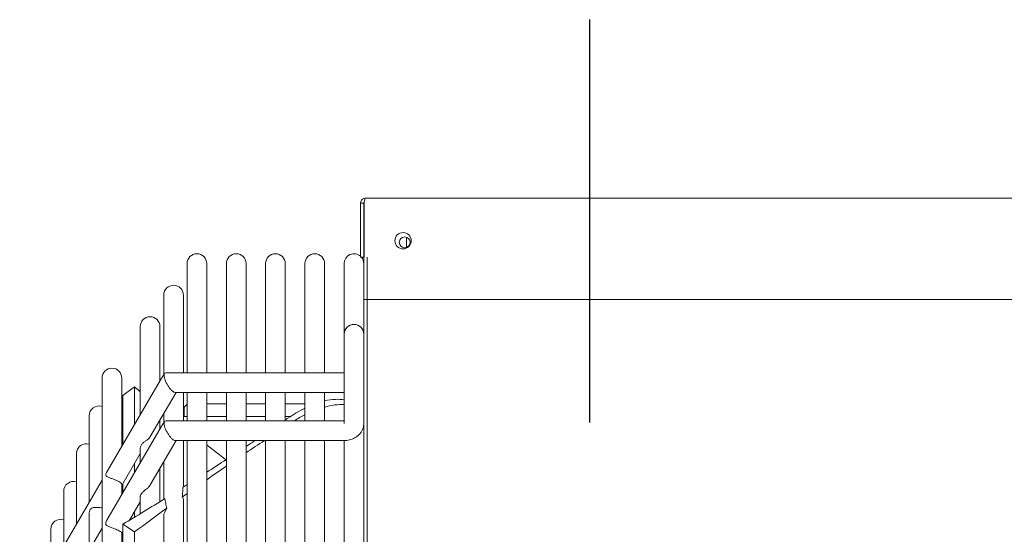
# Model space of a CAD drawing. Extents: x 20965 to 32993, y 884 to 9493.
# Drawn here: x 24815 to 25116, y 4892 to 5049 of the extents above; entities that cross this region are included whole.
import ezdxf

# ---------------------------------------------------------------- set-up
doc = ezdxf.new("R2010")
doc.units = 0
doc.header["$LTSCALE"] = 2
doc.layers.add('MATEN', color=5, linetype='CONTINUOUS')
doc.layers.add('Visible (ISO)', color=7, linetype='CONTINUOUS', lineweight=50)

msp = doc.modelspace()

# ---------------------------------------------------------------- linework, layer by layer
at = {"layer": 'MATEN'}
msp.add_line((24989.33, 5049.28), (24989.33, 4926.07), dxfattribs=at)
at = {"layer": 'Visible (ISO)', "lineweight": 0}
for p, q in [((24919.33, 4993.17), (24920.33, 4993.17)), ((24919.33, 4976.67), (24919.33, 4993.17)), ((24920.33, 4993.17), (24920.33, 4976.67)), ((24920.4, 4993.17), (24920.4, 4976.67)), ((25617.83, 4994.67), (24920.83, 4994.67)), ((24933.33, 4982.74), (24933.33, 4979.59)), ((24866.33, 4941.26), (24866.33, 4974.67)), ((24872.33, 4974.67), (24872.33, 4941.26)), ((24878.33, 4941.26), (24878.33, 4974.67)), ((24884.33, 4974.67), (24884.33, 4941.26)), ((24890.33, 4941.26), (24890.33, 4974.67)), ((24896.33, 4974.67), (24896.33, 4941.26)), ((24902.33, 4941.26), (24902.33, 4974.67)), ((24908.33, 4974.67), (24908.33, 4941.26)), ((24914.33, 4953.06), (24914.33, 4974.67)), ((24920.33, 4976.67), (24919.33, 4976.67)), ((24920.33, 4976.67), (24920.33, 4599.67)), ((24921.33, 4976.67), (24921.33, 4599.67)), ((24859.18, 4940.65), (24859.18, 4965.03)), ((24865.18, 4965.03), (24865.18, 4941.26)), ((24920.4, 4963.66), (25618.26, 4963.66)), ((24852.02, 4928.42), (24852.02, 4955.4)), ((24858.02, 4955.4), (24858.02, 4938.7)), ((24914.33, 4934.7), (24914.33, 4953.06)), ((24859.79, 4941.26), (24914.33, 4941.26)), ((24840.33, 4639.67), (24840.33, 4939.67)), ((24841.69, 4910.72), (24858.43, 4939.39)), ((24846.33, 4939.67), (24846.33, 4918.67)), ((24858.43, 4939.4), (24859.41, 4941.04)), ((24850.21, 4936.94), (24846.67, 4934.32)), ((24850.21, 4925.31), (24850.21, 4936.94)), ((24854.96, 4921.56), (24862.96, 4935.26)), ((24859.18, 4936.98), (24859.18, 4936.98)), ((24862.71, 4935.26), (24869.03, 4935.26)), ((24865.18, 4935.26), (24865.18, 4926.55)), ((24866.33, 4926.55), (24866.33, 4935.26)), ((24869.63, 4935.26), (24881.03, 4935.26)), ((24872.33, 4935.26), (24872.33, 4926.55)), ((24878.33, 4926.55), (24878.33, 4935.26)), ((24881.63, 4935.26), (24893.03, 4935.26)), ((24884.33, 4935.26), (24884.33, 4926.55)), ((24890.33, 4926.55), (24890.33, 4935.26)), ((24893.63, 4935.26), (24905.03, 4935.26)), ((24896.33, 4935.26), (24896.33, 4926.55)), ((24902.33, 4926.55), (24902.33, 4935.26)), ((24905.63, 4935.26), (24914.33, 4935.26)), ((24908.33, 4935.26), (24908.33, 4926.55)), ((24846.67, 4919.26), (24846.67, 4934.32)), ((24914.33, 4925.78), (24914.33, 4934.7)), ((24865.43, 4930.79), (24866.33, 4931.69)), ((24865.43, 4930.79), (24865.43, 4927.93)), ((24878.33, 4931.79), (24872.33, 4931.79)), ((24890.33, 4931.79), (24884.33, 4931.79)), ((24902.33, 4931.79), (24896.33, 4931.79)), ((24836.42, 4901.69), (24836.42, 4928.11)), ((24858.02, 4926.79), (24858.02, 4923.98)), ((24858.43, 4924.68), (24859.41, 4926.33)), ((24859.18, 4925.94), (24859.18, 4928.77)), ((24859.79, 4926.55), (24914.33, 4926.55)), ((24865.18, 4927.93), (24866.33, 4927.93)), ((24872.33, 4927.93), (24878.33, 4927.93)), ((24884.33, 4927.93), (24890.33, 4927.93)), ((24896.33, 4927.93), (24897.98, 4927.93)), ((24841.78, 4896.15), (24858.43, 4924.68)), ((24854.91, 4906.74), (24862.96, 4920.55)), ((24859.18, 4922.26), (24859.18, 4922.26)), ((24862.71, 4920.55), (24914.33, 4920.55)), ((24865.18, 4920.55), (24865.18, 4906.3)), ((24866.33, 4673.75), (24866.33, 4920.55)), ((24872.33, 4920.55), (24872.33, 4673.75)), ((24878.33, 4673.75), (24878.33, 4920.55)), ((24884.33, 4920.55), (24884.33, 4673.75)), ((24890.33, 4673.75), (24890.33, 4920.55)), ((24896.33, 4920.55), (24896.33, 4673.75)), ((24902.33, 4673.75), (24902.33, 4920.55)), ((24908.33, 4920.55), (24908.33, 4673.75)), ((24914.33, 4673.75), (24914.33, 4920.55)), ((24852.02, 4913.7), (24852.02, 4918.26)), ((24832.51, 4894.99), (24832.51, 4916.55)), ((24846.33, 4906.77), (24852.02, 4916.52)), ((24850.21, 4910.6), (24850.21, 4913.41)), ((24858.02, 4912.08), (24858.02, 4901.83)), ((24859.18, 4902.55), (24859.18, 4914.06)), ((24815.16, 4865.27), (24840.33, 4908.39)), ((24846.33, 4907.08), (24846.33, 4903.96)), ((24846.67, 4904.54), (24846.67, 4907.36)), ((24828.6, 4888.29), (24828.6, 4905)), ((24852.02, 4898.15), (24852.02, 4903.32)), ((24865.18, 4902.49), (24865.18, 4673.75)), ((24848.73, 4896.16), (24852.02, 4901.8)), ((24836.42, 4886.98), (24836.42, 4898.31)), ((24850.21, 4897.05), (24850.21, 4898.7)), ((24859.18, 4679.45), (24859.18, 4897.41)), ((24815.16, 4850.55), (24840.33, 4893.68)), ((24824.69, 4881.59), (24824.69, 4893.44)), ((24850.21, 4892.56), (24846.67, 4894.92)), ((24846.67, 4821.68), (24846.67, 4894.92)), ((24846.33, 4892.06), (24846.67, 4892.64)), ((24846.33, 4892.26), (24846.33, 4699.15)), ((24850.21, 4818.22), (24850.21, 4892.56))]:
    msp.add_line(p, q, dxfattribs=at)
for centre, radius in [((24932.33, 4981.67), 2.5), ((24932.83, 4981.17), 1.65)]:
    msp.add_circle(centre, radius, dxfattribs=at)
for centre, start, end in [((24869.33, 4974.67), 0, 180), ((24881.33, 4974.67), 0, 180), ((24893.33, 4974.67), 0, 180), ((24905.33, 4974.67), 0, 180), ((24917.33, 4974.67), 48.1897, 180), ((24917.33, 4974.67), 0, 41.8103), ((24862.18, 4965.03), 0, 180), ((24855.02, 4955.4), 0, 180), ((24917.33, 4953.06), 0, 180), ((24843.33, 4939.67), 0, 180), ((24839.42, 4928.11), 72.3166, 180), ((24835.51, 4916.55), 72.3166, 180), ((24831.6, 4905), 72.3166, 180), ((24827.69, 4893.44), 72.3166, 180)]:
    msp.add_arc(centre, 3, start, end, dxfattribs=at)
at = {"layer": 'Visible (ISO)', "lineweight": 0, "extrusion": (0, 0, -1)}
for centre, major_axis, ratio, start_param, end_param in [((24861.25, 4938.26), (1.68, -2.94), 0.341767, 1.030347, 3.33385), ((24861.01, 4937.87), (-2.58, 1.53), 0.612045, 6.278939, 6.283185), ((25601.57, 5437.66), (-1009.08, 0), 0.743367, 5.549636, 5.552321), ((24861.25, 4938.26), (-1.68, 2.94), 0.341767, 3.870577, 4.171939), ((24861.24, 4938.26), (-1.69, 2.94), 0.342869, 3.33597, 3.872705), ((24861.25, 4923.55), (1.68, -2.94), 0.341767, 1.030347, 3.33385), ((24173.09, 5397.5), (1009.09, 0), 0.668884, 0.770531, 0.771698), ((24861.01, 4923.15), (-2.58, 1.53), 0.612045, 6.278939, 6.283185), ((24861.25, 4923.55), (-1.68, 2.94), 0.341767, 3.870577, 4.171939), ((24861.24, 4923.55), (-1.69, 2.94), 0.342869, 3.33597, 3.872705), ((25601.57, 4442.02), (-1009.08, 0), 0.668884, 0.780187, 0.788052), ((24173.09, 5397.5), (1009.09, 0), 0.668884, 0.784727, 0.788605), ((25601.57, 5437.66), (-1009.08, 0), 0.743367, 5.511671, 5.520052), ((24173.09, 5397.5), (1009.09, 0), 0.668884, 0.796952, 0.805232), ((25601.57, 4442.02), (-1009.08, 0), 0.668884, 0.763133, 0.771698), ((24173.09, 5397.5), (1009.09, 0), 0.668884, 0.813447, 0.815168), ((24173.09, 5397.5), (1009.09, 0), 0.668884, 0.822647, 0.839928), ((25601.57, 4442.02), (-1009.08, 0), 0.668884, 0.752342, 0.754492), ((25601.57, 4442.02), (-1009.08, 0), 0.668884, 0.730864, 0.74541)]:
    msp.add_ellipse(centre, major_axis=major_axis, ratio=ratio, start_param=start_param, end_param=end_param, dxfattribs=at)
at = {"layer": 'Visible (ISO)', "lineweight": 0}
for points, knots in [([(24919.33, 4993.17), (24919.33, 4993.78), (24919.74, 4994.36), (24920.32, 4994.57), (24920.48, 4994.63), (24920.66, 4994.67), (24920.83, 4994.67)], [-1, -1, -1, -1, -0.223, -0.223, -0.223, 0, 0, 0, 0]), ([(24920.47, 4993.5), (24920.56, 4993.99), (24920.65, 4994.4), (24920.74, 4994.57), (24920.77, 4994.63), (24920.8, 4994.67), (24920.83, 4994.67)], [-0.8545484, -0.8545484, -0.8545484, -0.8545484, -0.2229997, -0.2229997, -0.2229997, 0, 0, 0, 0]), ([(24908.33, 4932.66), (24909.5, 4932.93), (24910.63, 4933.09), (24912.62, 4933.17), (24913.5, 4933.13), (24914.33, 4933)], [1.669674, 1.669674, 1.669674, 1.669674, 2.230196, 2.230196, 2.704142, 2.704142, 2.704142, 2.704142]), ([(24897.15, 4927.37), (24898.84, 4928.54), (24900.53, 4929.54), (24902.23, 4930.4), (24902.28, 4930.42), (24902.33, 4930.45)], [0, 0, 0, 0, 0.7282793, 0.7282793, 0.7513748, 0.7513748, 0.7513748, 0.7513748]), ([(24914.33, 4920.55), (24914.88, 4920.55), (24915.43, 4920.61), (24916.5, 4920.87), (24917.02, 4921.06), (24918.02, 4921.6), (24918.49, 4921.94), (24919.32, 4922.79), (24919.68, 4923.3), (24920.15, 4924.38), (24920.29, 4924.93), (24920.33, 4925.58), (24920.33, 4925.68), (24920.33, 4925.78)], [3.141593, 3.141593, 3.141593, 3.141593, 3.455752, 3.455752, 3.769911, 3.769911, 4.08407, 4.08407, 4.397738, 4.397738, 4.666323, 4.666323, 4.712389, 4.712389, 4.712389, 4.712389]), ([(24852.02, 4918.26), (24852.02, 4918.44), (24852.07, 4918.65), (24852.26, 4919.1), (24852.43, 4919.34), (24852.83, 4919.77), (24853.05, 4919.96), (24853.52, 4920.32), (24853.75, 4920.47), (24854.21, 4920.8), (24854.43, 4920.96), (24854.76, 4921.26), (24854.88, 4921.41), (24854.96, 4921.56)], [-0.5593492, -0.5593492, -0.5593492, -0.5593492, -0.466357, -0.466357, -0.3613591, -0.3613591, -0.2684829, -0.2684829, -0.1831342, -0.1831342, -0.094249, -0.094249, -0.0182076, -0.0182076, -0.0182076, -0.0182076]), ([(24841.69, 4910.72), (24841.61, 4910.58), (24841.55, 4910.45), (24841.46, 4910.17), (24841.45, 4910.05), (24841.49, 4909.78), (24841.57, 4909.68), (24841.83, 4909.46), (24842.11, 4909.34), (24842.73, 4909.1), (24843.02, 4909), (24843.33, 4908.89)], [-0.4533151, -0.4533151, -0.4533151, -0.4533151, -0.4028229, -0.4028229, -0.3472548, -0.3472548, -0.2680135, -0.2680135, -0.1081804, -0.1081804, 0, 0, 0, 0]), ([(24843.33, 4908.89), (24843.49, 4908.83), (24843.66, 4908.77), (24844, 4908.64), (24844.18, 4908.57), (24844.61, 4908.4), (24844.86, 4908.29), (24845.34, 4908.06), (24845.55, 4907.94), (24845.96, 4907.68), (24846.12, 4907.54), (24846.3, 4907.29), (24846.33, 4907.19), (24846.33, 4907.08)], [-3.733346, -3.733346, -3.733346, -3.733346, -3.6775979, -3.6775979, -3.6210915, -3.6210915, -3.5376594, -3.5376594, -3.4445008, -3.4445008, -3.3215352, -3.3215352, -3.2216109, -3.2216109, -3.2216109, -3.2216109]), ([(24852.02, 4903.32), (24852.02, 4903.42), (24852.03, 4903.52), (24852.12, 4903.86), (24852.24, 4904.12), (24852.6, 4904.6), (24852.82, 4904.83), (24853.32, 4905.26), (24853.58, 4905.46), (24854.09, 4905.86), (24854.34, 4906.06), (24854.69, 4906.43), (24854.81, 4906.58), (24854.91, 4906.74)], [-0.5607805, -0.5607805, -0.5607805, -0.5607805, -0.5138508, -0.5138508, -0.4065522, -0.4065522, -0.3034404, -0.3034404, -0.2069148, -0.2069148, -0.106523, -0.106523, -0.0344325, -0.0344325, -0.0344325, -0.0344325]), ([(24865.07, 4906.23), (24865.05, 4905.8), (24865.02, 4905.37), (24864.96, 4904.38), (24864.91, 4903.81), (24864.85, 4903.25)], [1.9048538, 1.9048538, 1.9048538, 1.9048538, 2.0822691, 2.0822691, 2.3175628, 2.3175628, 2.3175628, 2.3175628]), ([(24860.09, 4899.82), (24859.96, 4900.31), (24859.86, 4900.8), (24859.69, 4901.79), (24859.62, 4902.29), (24859.56, 4902.78)], [3.8510022, 3.8510022, 3.8510022, 3.8510022, 4.0673292, 4.0673292, 4.27667, 4.27667, 4.27667, 4.27667]), ([(24864.85, 4903.25), (24864.97, 4903.17), (24865.06, 4903.05), (24865.16, 4902.77), (24865.18, 4902.64), (24865.18, 4902.49)], [0, 0, 0, 0, 0.085414, 0.085414, 0.1452672, 0.1452672, 0.1452672, 0.1452672]), ([(24836.42, 4898.31), (24836.42, 4898.34), (24836.42, 4898.36), (24836.43, 4898.63), (24836.47, 4898.93), (24836.66, 4899.4), (24836.78, 4899.56), (24837.11, 4899.85), (24837.34, 4899.95), (24837.87, 4900.08), (24838.2, 4900.1), (24838.83, 4900.09), (24839.12, 4900.07), (24839.42, 4900.03)], [-0.5500142, -0.5500142, -0.5500142, -0.5500142, -0.5394865, -0.5394865, -0.422586, -0.422586, -0.3336615, -0.3336615, -0.2164738, -0.2164738, -0.0919143, -0.0919143, 0, 0, 0, 0]), ([(24839.42, 4900.03), (24839.49, 4900.02), (24839.56, 4900.01), (24839.86, 4899.97), (24840.1, 4899.94), (24840.33, 4899.9)], [-4.20096447, -4.20096447, -4.20096447, -4.20096447, -4.18052234, -4.18052234, -4.10781985, -4.10781985, -4.10781985, -4.10781985]), ([(24859.18, 4897.41), (24859.18, 4897.54), (24859.19, 4897.67), (24859.27, 4898.08), (24859.36, 4898.36), (24859.63, 4899.04), (24859.85, 4899.44), (24860.09, 4899.82)], [1.4153266, 1.4153266, 1.4153266, 1.4153266, 1.4819984, 1.4819984, 1.6038757, 1.6038757, 1.7752825, 1.7752825, 1.7752825, 1.7752825]), ([(24841.78, 4896.15), (24841.76, 4896.12), (24841.74, 4896.09), (24841.63, 4895.88), (24841.54, 4895.68), (24841.46, 4895.34), (24841.45, 4895.2), (24841.49, 4894.9), (24841.57, 4894.78), (24841.81, 4894.51), (24842.09, 4894.36), (24842.71, 4894.08), (24843.01, 4893.96), (24843.33, 4893.84)], [-0.4781338, -0.4781338, -0.4781338, -0.4781338, -0.4670341, -0.4670341, -0.3969534, -0.3969534, -0.3400567, -0.3400567, -0.2632471, -0.2632471, -0.1090538, -0.1090538, 0, 0, 0, 0]), ([(24843.33, 4893.84), (24843.58, 4893.74), (24843.84, 4893.64), (24844.37, 4893.44), (24844.64, 4893.34), (24845.16, 4893.13), (24845.39, 4893.02), (24845.84, 4892.81), (24846.02, 4892.7), (24846.28, 4892.48), (24846.33, 4892.38), (24846.33, 4892.26)], [-3.5061636, -3.5061636, -3.5061636, -3.5061636, -3.4219856, -3.4219856, -3.3351727, -3.3351727, -3.2431937, -3.2431937, -3.1316835, -3.1316835, -3.0126871, -3.0126871, -3.0126871, -3.0126871])]:
    msp.add_open_spline(points, degree=3, knots=knots, dxfattribs=at)
for points in [[(24920.47, 4993.5), (24920.39, 4993.41), (24920.33, 4993.29), (24920.33, 4993.17)], [(24920.4, 4993.17), (24920.42, 4993.28), (24920.45, 4993.39), (24920.47, 4993.5)], [(24920.33, 4991.67), (24920.33, 4991.84), (24920.36, 4992.02), (24920.41, 4992.19)], [(24920.4, 4991.74), (24920.36, 4991.71), (24920.33, 4991.69), (24920.33, 4991.67)], [(24869.03, 4935.26), (24869.13, 4935.26), (24869.23, 4935.26), (24869.33, 4935.26)], [(24869.33, 4935.26), (24869.43, 4935.26), (24869.53, 4935.26), (24869.63, 4935.26)], [(24881.03, 4935.26), (24881.13, 4935.26), (24881.23, 4935.26), (24881.33, 4935.26)], [(24881.33, 4935.26), (24881.43, 4935.26), (24881.53, 4935.26), (24881.63, 4935.26)], [(24893.03, 4935.26), (24893.13, 4935.26), (24893.23, 4935.26), (24893.33, 4935.26)], [(24893.33, 4935.26), (24893.43, 4935.26), (24893.53, 4935.26), (24893.63, 4935.26)], [(24905.03, 4935.26), (24905.13, 4935.26), (24905.23, 4935.26), (24905.33, 4935.26)], [(24905.33, 4935.26), (24905.43, 4935.26), (24905.53, 4935.26), (24905.63, 4935.26)], [(24914.33, 4931.57), (24912.44, 4931.62), (24910.43, 4931.36), (24908.33, 4930.79)], [(24902.33, 4928.42), (24901.25, 4927.86), (24900.16, 4927.24), (24899.07, 4926.55)]]:
    msp.add_open_spline(points, degree=3, dxfattribs=at)

doc.saveas('drawing.dxf')
